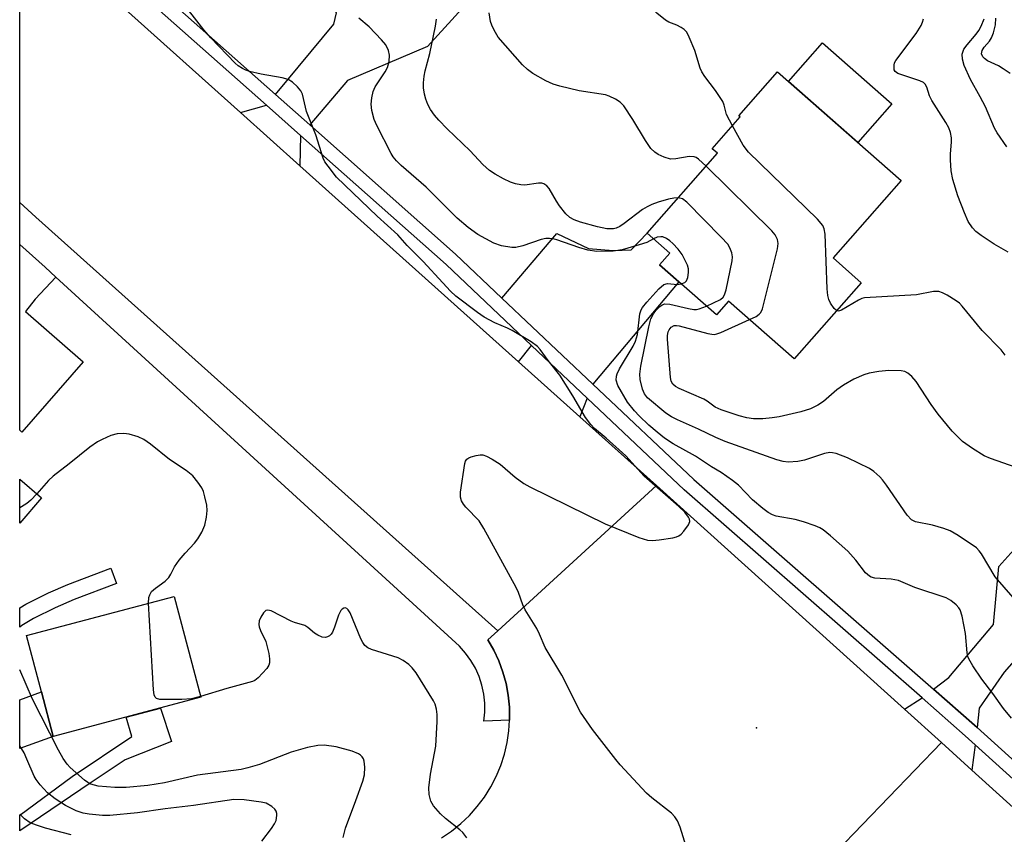
# Model space of a CAD drawing. Units: inches. Extents: x 1285759 to 1291759, y 469453 to 473453.
# Drawn here: x 1285759 to 1285968, y 470154 to 470327 of the extents above; entities that cross this region are included whole.
import ezdxf

# ---------------------------------------------------------------- set-up
doc = ezdxf.new("R2010")
doc.units = ezdxf.units.IN
doc.header["$MEASUREMENT"] = 0
for name, color, linetype in [('BLDG-Footprint', 5, 'Continuous'), ('CULTRL-Pad', 6, 'Continuous'), ('ELEV-Spot Elevation', 7, 'Continuous'), ('TRANS-Driveway', 251, 'Continuous'), ('TRANS-Non Street Sidewalk', 7, 'Continuous'), ('TRANS-Road', 130, 'Continuous'), ('TRANS-Street Sidewalk', 7, 'Continuous'), ('Undefined', 1, 'Continuous')]:
    doc.layers.add(name, color=color, linetype=linetype)

msp = doc.modelspace()

# ---------------------------------------------------------------- linework, layer by layer
at = {"layer": 'BLDG-Footprint'}
for points, elevation in [([(1285937.49, 470271.58), (1285923.23, 470255.39), (1285909.3, 470267.66), (1285906.72, 470264.73), (1285898.72, 470271.77), (1285894.66, 470275.35), (1285896.86, 470277.84), (1285892, 470282.12), (1285906.95, 470299.09), (1285905.86, 470300.05), (1285911.81, 470306.81), (1285911.51, 470307.08), (1285919.72, 470316.4), (1285945.98, 470293.28), (1285931.51, 470276.84)], 280.19), ([(1285763.31, 470225.86), (1285758.67, 470220.44), (1285758.67, 470229.82)], 271.84), ([(1285797.17, 470183.43), (1285765.8, 470175.13), (1285763.3, 470184.57), (1285760.12, 470196.59), (1285791.5, 470204.89)], 271.09)]:
    msp.add_lwpolyline(points, close=True, dxfattribs=dict(at, elevation=elevation))
at = {"layer": 'CULTRL-Pad'}
msp.add_lwpolyline([(1285944, 470309.6), (1285936.77, 470301.39), (1285922.07, 470314.33), (1285929.3, 470322.54)], close=True, dxfattribs=at)
at = {"layer": 'ELEV-Spot Elevation'}
msp.add_point((1285915.26, 470176.97, 274.26), dxfattribs=at)
at = {"layer": 'TRANS-Driveway'}
for points in [[(1285838.44, 470348.6), (1285843.81, 470345.6), (1285847.93, 470346.01), (1285851.29, 470346.97), (1285853.65, 470349.74), (1285863, 470341.31), (1285856.36, 470333.98), (1285845.34, 470321.82), (1285828.35, 470314.55), (1285820.31, 470305.12), (1285813.03, 470311.59), (1285825.43, 470326.52), (1285825.97, 470328.96), (1285820.49, 470334.53), (1285835.9, 470350.02)], [(1285818.37, 470302.85), (1285818.2, 470296.43), (1285805.57, 470307.77), (1285811.12, 470309.29)], [(1285880.49, 470250.01), (1285861.14, 470268.31), (1285872.83, 470282.05), (1285879.58, 470278.84), (1285884.82, 470278.39), (1285888.59, 470278.58), (1285892, 470282.12), (1285896.86, 470277.84), (1285894.66, 470275.35), (1285898.72, 470271.77)], [(1285766.37, 470272.78), (1285761.97, 470268.06), (1285759.9, 470265.45), (1285772.18, 470254.73), (1285759.15, 470239.82), (1285758.67, 470240.23), (1285758.68, 470279.66), (1285764.05, 470274.87)], [(1285984.25, 470207.29), (1285982.99, 470205.9), (1285977.38, 470199.57), (1285967.85, 470188.78), (1285962.56, 470181.09), (1285962.12, 470177.01), (1285961.59, 470177.49), (1285952.85, 470185.15), (1285956.11, 470187.64), (1285965.65, 470198.89), (1285966.73, 470211.25), (1285983.31, 470229.65), (1285999.55, 470248.05), (1286020.01, 470266.31), (1286047.07, 470241.08), (1286033.02, 470225.27), (1286037.42, 470221.36), (1286033.56, 470217.02), (1286016.94, 470232.54), (1286011.37, 470233.97), (1286007.13, 470231.97)], [(1285879.29, 470247.03), (1285877.69, 470243.04), (1285864.67, 470254.74), (1285867.45, 470258.23)], [(1285961.73, 470173.34), (1285961.04, 470167.95), (1285954.57, 470173.81), (1285946.69, 470180.93), (1285950.43, 470183.29), (1285959.59, 470175.24)]]:
    msp.add_lwpolyline(points, close=True, dxfattribs=at)
msp.add_polyline3d([(1285765.8, 470175.13, 0), (1285758.67, 470172.52, 0), (1285758.67, 470182.9, 0), (1285763.3, 470184.57, 0)], close=True, dxfattribs=at)
at = {"layer": 'TRANS-Non Street Sidewalk'}
for points in [[(1285759.09, 470198.68), (1285758.67, 470198.36), (1285758.67, 470202.47), (1285759.97, 470203.24), (1285764.77, 470205.62), (1285768.91, 470207.42), (1285778.01, 470210.85), (1285779.24, 470207.6), (1285770.21, 470204.2), (1285766.24, 470202.46), (1285761.63, 470200.18)], [(1285773.86, 470165.34), (1285758.67, 470155.02), (1285758.67, 470158.34), (1285769.83, 470166.59), (1285782.47, 470175.06), (1285781.31, 470179.24), (1285788.56, 470181.15), (1285790.9, 470174.05), (1285781.07, 470170.1)]]:
    msp.add_lwpolyline(points, close=True, dxfattribs=at)
at = {"layer": 'TRANS-Road'}
for points in [[(1285764.89, 470344.05), (1285780.46, 470330.3), (1285805.57, 470307.77), (1285818.2, 470296.43), (1285864.67, 470254.74), (1285877.69, 470243.04), (1285893.97, 470228.44), (1285860.27, 470197.57), (1285762.13, 470285.52), (1285758.68, 470288.59), (1285758.69, 470349.52)], [(1285961.04, 470167.95), (1285997.05, 470135.32), (1286009.26, 470124.25), (1286073.9, 470065.69), (1286086.09, 470054.64), (1286091.95, 470049.32), (1286101.97, 470040.24), (1286110.13, 470032.85), (1286138, 470007.44), (1286147.73, 469998.57), (1286166.97, 469981.03), (1286176.03, 469972.77), (1286177.07, 469971.82), (1286146.32, 469934.54), (1285920.97, 470138.96), (1285954.57, 470173.81)]]:
    msp.add_lwpolyline(points, close=True, dxfattribs=at)
msp.add_lwpolyline([(1285848.34, 470153.58), (1285850.43, 470155), (1285852.4, 470156.58), (1285854.23, 470158.32), (1285855.92, 470160.21), (1285857.43, 470162.23), (1285858.78, 470164.37), (1285859.95, 470166.61), (1285860.92, 470168.94), (1285861.7, 470171.35), (1285862.27, 470173.81), (1285862.64, 470176.31), (1285862.79, 470178.55), (1285862.79, 470178.83), (1285862.75, 470181.36), (1285862.5, 470183.87), (1285862.03, 470186.36), (1285861.36, 470188.79), (1285860.49, 470191.17), (1285859.43, 470193.46), (1285858.18, 470195.66), (1285860.27, 470197.57), (1285893.97, 470228.44), (1285946.69, 470180.93), (1285954.57, 470173.81), (1285920.97, 470138.96)], dxfattribs=at)
at = {"layer": 'TRANS-Street Sidewalk'}
for points in [[(1285768.01, 470351.55), (1285813.03, 470311.59), (1285820.31, 470305.12), (1285851.3, 470277.62), (1285861.14, 470268.31), (1285880.49, 470250.01), (1285901.91, 470229.74), (1285952.85, 470185.15), (1285961.59, 470177.49), (1285962.12, 470177.01), (1286002.72, 470140.28)], [(1286256.75, 469905.77), (1286219.36, 469940.18), (1286214.26, 469944.84), (1286209.82, 469948.88), (1286178.77, 469976.98), (1286169.26, 469985.58), (1286149.44, 470003.51), (1286141.06, 470011.1), (1286103.76, 470044.84), (1286095.72, 470052.11), (1286089.02, 470058.17), (1286077.66, 470068.45), (1286010.09, 470129.59), (1286000.59, 470138.18), (1285961.73, 470173.34), (1285959.59, 470175.24), (1285950.43, 470183.29), (1285899.9, 470227.53), (1285879.29, 470247.03), (1285867.45, 470258.23), (1285849.28, 470275.42), (1285818.37, 470302.85), (1285811.12, 470309.29), (1285766.19, 470349.17)]]:
    msp.add_lwpolyline(points, dxfattribs=at)
msp.add_lwpolyline([(1285860.27, 470197.57), (1285858.18, 470195.66), (1285859.43, 470193.46), (1285860.49, 470191.17), (1285861.36, 470188.79), (1285862.03, 470186.36), (1285862.5, 470183.87), (1285862.75, 470181.36), (1285862.79, 470178.83), (1285862.79, 470178.55), (1285857.31, 470178.37), (1285857.51, 470180.29), (1285857.51, 470182.21), (1285857.3, 470184.13), (1285856.9, 470186.02), (1285856.3, 470187.85), (1285855.52, 470189.61), (1285854.55, 470191.28), (1285853.42, 470192.84), (1285852.13, 470194.27), (1285766.37, 470272.78), (1285764.05, 470274.87), (1285758.68, 470279.66), (1285758.68, 470288.59), (1285762.13, 470285.52)], close=True, dxfattribs=at)
at = {"layer": 'Undefined'}
for points, elevation in [([(1285900.61, 470150.81), (1285899, 470155.83), (1285898.47, 470157.18), (1285897.92, 470158.02), (1285897.17, 470158.78), (1285893, 470162.07), (1285891.89, 470163.03), (1285886.28, 470169.09), (1285885.33, 470170.22), (1285880.41, 470176.59), (1285877.86, 470180.27), (1285873.89, 470188.12), (1285870.32, 470194.03), (1285869.17, 470196.84), (1285868.57, 470198.08), (1285866.07, 470202.06), (1285865.6, 470203.08), (1285864.67, 470205.73), (1285864.18, 470206.79), (1285857.33, 470219.34), (1285856.29, 470220.93), (1285853.47, 470223.83), (1285852.95, 470224.5), (1285852.57, 470225.2), (1285852.34, 470225.95), (1285852.33, 470227.07), (1285853.28, 470233.11), (1285853.44, 470233.62), (1285853.7, 470234.04), (1285854.1, 470234.34), (1285854.58, 470234.55), (1285855.67, 470234.85), (1285856.51, 470234.97), (1285857.06, 470234.95), (1285857.84, 470234.71), (1285859.09, 470234.05), (1285860.79, 470232.99), (1285863.99, 470230.22), (1285865.84, 470228.88), (1285867.1, 470228.14), (1285883.11, 470220.34), (1285890.26, 470217.43), (1285892.08, 470216.83), (1285893.15, 470216.74), (1285894.57, 470216.89), (1285897.44, 470217.36), (1285898.26, 470217.57), (1285898.77, 470217.78), (1285899.22, 470218.11), (1285899.82, 470218.72), (1285900.83, 470220.09), (1285901.05, 470220.83), (1285900.99, 470221.32), (1285900.79, 470221.76), (1285899.99, 470222.79), (1285898.78, 470223.98), (1285891.4, 470230.42), (1285887.46, 470234.75), (1285883.27, 470238.52), (1285880.81, 470240.61), (1285880.04, 470241.4), (1285878.89, 470242.94), (1285876.23, 470247.5), (1285873.43, 470251.94), (1285870.96, 470255.04), (1285869.29, 470257.35), (1285868.73, 470257.99), (1285867.34, 470259), (1285863.35, 470261.38), (1285862.32, 470261.9), (1285859.67, 470263.01), (1285857.38, 470264.23), (1285855.96, 470265.22), (1285851.38, 470268.74), (1285850.23, 470269.8), (1285848.56, 470271.52), (1285844.39, 470276.08), (1285841.04, 470279.47), (1285839.05, 470281.74), (1285834.63, 470285.72), (1285825.98, 470293.99), (1285824.19, 470296.32), (1285823.54, 470297.3), (1285823.14, 470298.07), (1285821.62, 470303.04), (1285819.64, 470307.96), (1285818.8, 470311.64), (1285818.44, 470312.39), (1285817.72, 470313.25), (1285816.66, 470314.22), (1285815.71, 470314.79), (1285814.43, 470315.15), (1285809.98, 470315.89), (1285807.54, 470316.47), (1285806.76, 470316.74), (1285806.02, 470317.11), (1285805.08, 470317.7), (1285804.44, 470318.24), (1285799.26, 470323.63), (1285797.77, 470325.32), (1285792.55, 470332.13)], 274), ([(1285910.12, 470304.89), (1285908.88, 470307.32), (1285908.4, 470309.32), (1285908.07, 470310.08), (1285906.51, 470312.46), (1285904.24, 470315.44), (1285903.63, 470316.4), (1285903.31, 470317.21), (1285902.17, 470320.91), (1285900.96, 470323.8), (1285900.43, 470324.81), (1285899.91, 470325.42), (1285899.27, 470325.86), (1285898.32, 470326.33), (1285896.63, 470326.95), (1285895.9, 470327.36), (1285894.06, 470328.87), (1285892.8, 470330.09)], 282), ([(1285893.39, 470280.89), (1285891.91, 470280.15), (1285890.31, 470279.6), (1285886.68, 470278.59), (1285884.79, 470278.31), (1285881.35, 470278.24), (1285879.4, 470278.48), (1285877.47, 470279.05), (1285872.8, 470280.68), (1285871.96, 470280.9), (1285871.25, 470280.98), (1285870.51, 470280.95), (1285869.46, 470280.73), (1285865.57, 470279.38), (1285864.13, 470279.09), (1285863.27, 470279.06), (1285861.07, 470279.44), (1285859.45, 470279.95), (1285856.05, 470281.84), (1285853.96, 470283.32), (1285851.65, 470285.3), (1285845.04, 470291.9), (1285839.74, 470296.46), (1285838.72, 470297.47), (1285838.03, 470298.35), (1285837.6, 470299.04), (1285834.57, 470304.97), (1285834.02, 470306.27), (1285833.5, 470308.15), (1285833.36, 470309.51), (1285833.47, 470310.87), (1285833.8, 470312.21), (1285834.22, 470313.23), (1285836.36, 470316.42), (1285836.83, 470317.32), (1285837.18, 470318.57), (1285837.25, 470319.95), (1285837.05, 470320.96), (1285836.47, 470322.13), (1285835.54, 470323.23), (1285832.92, 470325.94), (1285830.77, 470327.78)], 276), ([(1285904.52, 470296.34), (1285902.91, 470297.86), (1285902.44, 470298.18), (1285902, 470298.36), (1285900.97, 470298.4), (1285898.11, 470297.89), (1285896.99, 470297.84), (1285895.65, 470298.24), (1285894.36, 470298.86), (1285893.64, 470299.3), (1285892.83, 470300.1), (1285891.63, 470301.79), (1285888.94, 470306.27), (1285887.06, 470309.18), (1285886.28, 470309.99), (1285885.29, 470310.62), (1285883.96, 470311.26), (1285883.13, 470311.55), (1285877.54, 470312.4), (1285873.47, 470313.34), (1285872.05, 470313.77), (1285870.5, 470314.51), (1285867.74, 470316.06), (1285866.6, 470316.93), (1285865.55, 470317.89), (1285860.36, 470323.81), (1285859.48, 470325.27), (1285859.01, 470326.3), (1285858.74, 470327.08), (1285858.42, 470328.96)], 280), ([(1285969.14, 470316.08), (1285967.69, 470317.07), (1285966.67, 470317.66), (1285964.34, 470318.73), (1285963.71, 470319.22), (1285963.37, 470319.6), (1285963.09, 470320.25), (1285963.2, 470320.96), (1285963.62, 470321.62), (1285964.74, 470322.93), (1285965.19, 470323.65), (1285965.59, 470324.71), (1285966.01, 470326.37), (1285966.14, 470327.84)], 288), ([(1285898.62, 470289.64), (1285897.69, 470289.58), (1285896.57, 470289.32), (1285894.32, 470288.68), (1285892.99, 470288.18), (1285891.99, 470287.7), (1285891.03, 470287.12), (1285887.14, 470284.15), (1285886.2, 470283.53), (1285885.4, 470283.19), (1285884.84, 470283.05), (1285884.28, 470283), (1285883.43, 470283.05), (1285881.48, 470283.47), (1285877.86, 470284.42), (1285876.52, 470284.92), (1285875.56, 470285.45), (1285874.74, 470286.18), (1285873.36, 470287.94), (1285872.74, 470288.88), (1285871.2, 470291.57), (1285870.68, 470292.15), (1285870.08, 470292.57), (1285869.64, 470292.72), (1285868.94, 470292.76), (1285866.05, 470292.32), (1285865.19, 470292.38), (1285864.05, 470292.57), (1285862.97, 470292.92), (1285861.45, 470293.66), (1285859.71, 470294.62), (1285858.54, 470295.43), (1285857.1, 470296.73), (1285854.38, 470299.63), (1285849.5, 470304.29), (1285847.77, 470306.13), (1285846.85, 470307.22), (1285845.98, 470308.41), (1285845.42, 470309.45), (1285844.96, 470310.56), (1285844.67, 470311.64), (1285844.5, 470312.98), (1285844.5, 470314.08), (1285844.64, 470315.49), (1285844.85, 470316.6), (1285845.82, 470320.3), (1285847.02, 470326.14), (1285847.22, 470327.59)], 278), ([(1285968.7, 470278.05), (1285965.73, 470279.75), (1285963.01, 470281.58), (1285961.84, 470282.49), (1285961.12, 470283.27), (1285960.26, 470284.58), (1285959.45, 470286.43), (1285958.07, 470290.01), (1285957, 470293.48), (1285956.64, 470295.39), (1285956.49, 470297.72), (1285956.51, 470298.89), (1285956.72, 470301.49), (1285956.7, 470302.36), (1285956.51, 470303.51), (1285956.13, 470304.49), (1285955.48, 470305.64), (1285952.48, 470310.31), (1285952.01, 470311.33), (1285951.47, 470313.13), (1285951.1, 470313.79), (1285950.71, 470314.11), (1285949.98, 470314.46), (1285945.28, 470316.02), (1285944.69, 470316.47), (1285944.51, 470316.86), (1285944.49, 470317.82), (1285944.61, 470318.32), (1285944.84, 470318.79), (1285949.19, 470324.55), (1285950.22, 470326.22), (1285950.55, 470326.93), (1285950.75, 470327.67)], 284), ([(1285968.44, 470300.48), (1285966.42, 470303.42), (1285965.83, 470304.42), (1285963.92, 470308.93), (1285962.81, 470311.06), (1285960.7, 470314.74), (1285959.41, 470317.73), (1285959.01, 470319.08), (1285958.98, 470320.14), (1285959.33, 470321.21), (1285959.99, 470322.16), (1285961.91, 470324.39), (1285962.5, 470325.18), (1285963.03, 470326.13), (1285963.64, 470327.7)], 286), ([(1285932.26, 470265.65), (1285931.78, 470266.09), (1285930.99, 470267.23), (1285930.61, 470267.98), (1285930.38, 470268.82), (1285930.26, 470270.3), (1285929.82, 470281.9), (1285929.64, 470283.04), (1285929.33, 470283.73), (1285928.2, 470285.05), (1285913.58, 470299.35), (1285912.44, 470300.84), (1285910.12, 470304.89)], 282), ([(1285913.77, 470263.73), (1285915.17, 470264.39), (1285915.85, 470264.86), (1285916.19, 470265.27), (1285916.52, 470266.04), (1285919.68, 470278.77), (1285919.84, 470279.92), (1285919.72, 470280.73), (1285919.24, 470281.73), (1285918.48, 470282.63), (1285904.52, 470296.34)], 280), ([(1285904.61, 470266.59), (1285907.58, 470268.01), (1285908.2, 470268.52), (1285908.47, 470268.99), (1285908.81, 470270.08), (1285910.1, 470276.2), (1285910.17, 470277.07), (1285910.04, 470277.9), (1285909.6, 470278.98), (1285909.16, 470279.74), (1285907.77, 470281.28), (1285900.43, 470288.69), (1285899.52, 470289.38), (1285898.62, 470289.64)], 278), ([(1285899.25, 470271.3), (1285899.99, 470271.65), (1285900.37, 470272), (1285900.67, 470272.67), (1285900.83, 470273.73), (1285900.79, 470274.53), (1285900.56, 470275.32), (1285899.42, 470277.57), (1285898.59, 470278.68), (1285897.47, 470279.93), (1285896.86, 470280.5), (1285896.14, 470280.99), (1285895.37, 470281.3), (1285894.89, 470281.35), (1285894.14, 470281.22), (1285893.39, 470280.89)], 276), ([(1285969.43, 470179.01), (1285967.77, 470181.03), (1285965.5, 470184.25), (1285963.12, 470187.25), (1285961.24, 470190.13), (1285960.4, 470191.6), (1285960.19, 470192.12), (1285960.01, 470192.88), (1285959.69, 470196.97), (1285958.96, 470200.68), (1285958.52, 470202.02), (1285958.26, 470202.47), (1285957.7, 470203.1), (1285956.57, 470204), (1285955.55, 470204.55), (1285948.87, 470206.75), (1285945.46, 470208.24), (1285943.85, 470208.58), (1285940.42, 470208.78), (1285939.62, 470208.97), (1285939.23, 470209.17), (1285938.45, 470209.87), (1285936.34, 470212.59), (1285934.65, 470214.51), (1285930.96, 470217.77), (1285929.39, 470219.04), (1285928.68, 470219.45), (1285927.71, 470219.89), (1285925.21, 470220.75), (1285923.5, 470221.23), (1285919.44, 470221.95), (1285918.67, 470222.22), (1285917.72, 470222.73), (1285916.58, 470223.56), (1285914.39, 470225.44), (1285911.4, 470228.53), (1285910.16, 470229.55), (1285907.77, 470231.25), (1285905.72, 470232.44), (1285902.28, 470234.72), (1285897.51, 470237.33), (1285895.71, 470238.52), (1285894.13, 470239.77), (1285892.39, 470241.31), (1285890.3, 470243.27), (1285889.3, 470244.35), (1285887.82, 470246.21), (1285885.79, 470249.75), (1285885.46, 470250.82), (1285885.48, 470251.67), (1285885.63, 470252.22), (1285886.14, 470253.27), (1285889.05, 470258.1), (1285889.54, 470259.12), (1285889.94, 470260.59), (1285890.49, 470264.99), (1285890.75, 470265.81), (1285891.03, 470266.3), (1285891.94, 470267.42), (1285894.53, 470270.25), (1285895.59, 470271.16), (1285896.34, 470271.4), (1285898.46, 470271.19), (1285899.25, 470271.3)], 276), ([(1285968.1, 470256.14), (1285967.25, 470257.29), (1285963.24, 470261.42), (1285958.97, 470266.62), (1285958.38, 470267.22), (1285957.71, 470267.73), (1285955.78, 470268.94), (1285954.79, 470269.45), (1285954, 470269.67), (1285952.9, 470269.68), (1285949.23, 470269.02), (1285938.19, 470268.36), (1285937.67, 470268.21), (1285936.9, 470267.86), (1285933.28, 470265.72), (1285932.69, 470265.54), (1285932.26, 470265.65)], 282), ([(1285969.78, 470204.68), (1285965.97, 470209.02), (1285963.08, 470213.9), (1285962.58, 470214.6), (1285961.97, 470215.21), (1285958.14, 470217.82), (1285956.39, 470218.82), (1285955.06, 470219.29), (1285952.62, 470220.01), (1285949.03, 470220.73), (1285948.17, 470221.17), (1285947.26, 470222.16), (1285942.91, 470228.54), (1285942.04, 470229.69), (1285941.46, 470230.31), (1285940.17, 470231.43), (1285939.23, 470232.08), (1285934.56, 470234.37), (1285932.19, 470235.26), (1285931.39, 470235.43), (1285930.83, 470235.44), (1285929.7, 470235.23), (1285925.47, 470233.86), (1285924.03, 470233.54), (1285921.97, 470233.43), (1285920.89, 470233.58), (1285919.59, 470233.9), (1285908.6, 470237.82), (1285906.59, 470238.69), (1285902.92, 470240.47), (1285898.45, 470242.45), (1285897.22, 470243.07), (1285896, 470243.86), (1285892.11, 470247.11), (1285891.43, 470247.93), (1285890.99, 470248.95), (1285890.53, 470250.96), (1285890.46, 470252.13), (1285890.7, 470253.85), (1285892.37, 470262.2), (1285892.83, 470263.89), (1285893.33, 470264.94), (1285893.86, 470265.65), (1285894.68, 470266.5), (1285895.13, 470266.83), (1285895.71, 470267.05), (1285896.81, 470267), (1285900.81, 470266.06), (1285901.94, 470265.88), (1285902.5, 470265.88), (1285903.05, 470265.99), (1285904.61, 470266.59)], 278), ([(1285970.4, 470232.27), (1285964.98, 470234.21), (1285963.66, 470234.77), (1285961.17, 470236.31), (1285959.04, 470237.84), (1285956.85, 470240.02), (1285953.88, 470243.63), (1285952.36, 470245.71), (1285949.19, 470250.56), (1285948.26, 470251.62), (1285947.43, 470252.32), (1285946.77, 470252.66), (1285946.03, 470252.84), (1285943.34, 470252.92), (1285941.25, 470252.71), (1285939.19, 470252.32), (1285938.03, 470252.02), (1285935.94, 470251.07), (1285933.72, 470249.82), (1285932.35, 470248.83), (1285929.5, 470246.31), (1285928.28, 470245.55), (1285926.74, 470244.79), (1285924.66, 470244.12), (1285920.05, 470243.08), (1285918.6, 470242.81), (1285916.62, 470242.64), (1285914.64, 470242.63), (1285913.22, 470242.85), (1285911.55, 470243.29), (1285907.72, 470244.55), (1285906.47, 470245.13), (1285904.78, 470246.37), (1285904.04, 470246.82), (1285898.8, 470249.07), (1285898.06, 470249.5), (1285897.49, 470250.01), (1285897.15, 470250.64), (1285896.98, 470251.45), (1285896.36, 470259.56), (1285896.37, 470260.37), (1285896.51, 470261.14), (1285896.71, 470261.57), (1285897.15, 470262.12), (1285897.75, 470262.44), (1285898.28, 470262.48), (1285898.84, 470262.42), (1285904.88, 470260.76), (1285905.73, 470260.61), (1285906.29, 470260.59), (1285906.84, 470260.69), (1285907.65, 470260.98), (1285913.77, 470263.73)], 280), ([(1285786.01, 470203.44), (1285786.11, 470204.67), (1285786.29, 470205.19), (1285786.71, 470205.9), (1285787.5, 470206.66), (1285789.57, 470208.1), (1285790.35, 470208.9), (1285790.8, 470209.62), (1285791.59, 470211.15), (1285792.56, 470212.55), (1285793.8, 470214.1), (1285795.84, 470216.2), (1285796.56, 470217.09), (1285797.37, 470218.53), (1285798.03, 470220.05), (1285798.4, 470221.73), (1285798.54, 470223.15), (1285798.43, 470224.31), (1285798.04, 470226.04), (1285797.71, 470227.17), (1285797.36, 470227.97), (1285796.55, 470229.16), (1285795.43, 470230.49), (1285794.05, 470231.63), (1285790.5, 470233.99), (1285786.46, 470237.28), (1285785.07, 470238.23), (1285783.87, 470238.8), (1285781.92, 470239.36), (1285780.79, 470239.5), (1285779.39, 470239.43), (1285778.04, 470239.08), (1285776.22, 470238.27), (1285775.22, 470237.73), (1285773.55, 470236.6), (1285769.2, 470233.03), (1285765.78, 470230.47), (1285764.8, 470229.54), (1285762.3, 470226.72)], 272), ([(1285762.3, 470226.72), (1285761.07, 470225.37), (1285760.21, 470224.61), (1285759.02, 470223.89), (1285758.68, 470223.73)], 272), ([(1285797.12, 470183.61), (1285795.18, 470183.09), (1285793.14, 470182.98), (1285788.46, 470182.99), (1285787.75, 470183.17), (1285787.43, 470183.46), (1285787.26, 470183.92), (1285787.12, 470185.03), (1285786.01, 470203.44)], 272), ([(1285853.7, 470153.56), (1285852.85, 470154.66), (1285852.24, 470155.27), (1285849.19, 470157.64), (1285848.1, 470158.62), (1285846.6, 470160.37), (1285846.03, 470161.34), (1285845.66, 470162.75), (1285845.59, 470164.19), (1285846, 470167.07), (1285847.07, 470173.01), (1285847.41, 470178.3), (1285847.39, 470179.75), (1285847.26, 470180.89), (1285846.94, 470181.95), (1285846.6, 470182.7), (1285842.9, 470188.64), (1285842.08, 470189.71), (1285841.35, 470190.38), (1285840.14, 470191.23), (1285839.09, 470191.79), (1285833.41, 470193.6), (1285832.62, 470193.95), (1285832.03, 470194.41), (1285831.56, 470195.06), (1285831.18, 470195.84), (1285828.92, 470201.36), (1285828.49, 470202.05), (1285828.16, 470202.33), (1285827.87, 470202.43), (1285827.55, 470202.4), (1285827.21, 470202.2), (1285826.91, 470201.86), (1285826.43, 470200.86), (1285825.58, 470198.34), (1285825.14, 470197.28), (1285824.84, 470196.83), (1285824.5, 470196.5), (1285824.1, 470196.27), (1285823.67, 470196.14), (1285822.96, 470196.22), (1285822.01, 470196.62), (1285821.35, 470197.05), (1285819.93, 470198.3), (1285819.23, 470198.7), (1285817.07, 470199.31), (1285816.38, 470199.58), (1285812.09, 470201.79), (1285811.39, 470201.96), (1285810.99, 470201.85), (1285810.49, 470201.36), (1285809.92, 470200.45), (1285809.59, 470199.7), (1285809.47, 470198.92), (1285809.55, 470198.39), (1285809.81, 470197.6), (1285811.01, 470195.29), (1285811.6, 470192.73), (1285811.76, 470191.59), (1285811.76, 470190.76), (1285811.61, 470190.25), (1285811.16, 470189.53), (1285809.36, 470187.56), (1285808.67, 470187.02), (1285808.15, 470186.78), (1285802.7, 470185.32), (1285797.12, 470183.61)], 272), ([(1285827.44, 470153.63), (1285827.91, 470155.64), (1285830.13, 470161.48), (1285831.57, 470165.61), (1285831.91, 470166.98), (1285832.05, 470168.57), (1285831.89, 470169.86), (1285831.73, 470170.33), (1285831.47, 470170.76), (1285831.13, 470171.13), (1285830.7, 470171.43), (1285829.35, 470171.95), (1285825.91, 470172.89), (1285823.39, 470173.23), (1285822.04, 470173.19), (1285819.86, 470172.78), (1285816.34, 470171.75), (1285809.6, 470169.17), (1285807.14, 470168.42), (1285805.73, 470168.11), (1285796.47, 470166.88), (1285789.47, 470165.25), (1285785.92, 470164.68), (1285781.31, 470164.23), (1285778.92, 470164.27), (1285775.37, 470164.56), (1285774.54, 470164.73), (1285773.82, 470164.97), (1285773.12, 470165.33), (1285772.42, 470165.84), (1285769.37, 470168.53), (1285768.79, 470169.2), (1285767.93, 470170.41), (1285766.89, 470172.21), (1285761.41, 470183.06), (1285758.67, 470189.24)], 270), ([(1285810.14, 470152.85), (1285812.2, 470155.57), (1285812.8, 470156.52), (1285813.14, 470157.26), (1285813.34, 470158.27), (1285813.3, 470158.76), (1285813.16, 470159.22), (1285812.87, 470159.64), (1285812.27, 470160.19), (1285811.07, 470160.89), (1285810.01, 470161.16), (1285806.35, 470161.65), (1285804.19, 470161.72), (1285795.57, 470160.41), (1285789.56, 470159.73), (1285783.68, 470158.88), (1285777.81, 470158.28), (1285776.26, 470158.29), (1285773.44, 470158.57), (1285772.15, 470158.83), (1285770.65, 470159.32), (1285768.38, 470160.41), (1285766.2, 470161.86), (1285764.59, 470163.12), (1285763.05, 470164.81), (1285762.18, 470165.95), (1285761.76, 470166.68), (1285760.22, 470170.31), (1285759.59, 470171.59), (1285758.67, 470173.09)], 268), ([(1285769.6, 470154.2), (1285764.15, 470155.58), (1285762.24, 470156.21), (1285760.92, 470156.77), (1285759.71, 470157.6), (1285758.67, 470158.55)], 266)]:
    msp.add_lwpolyline(points, dxfattribs=dict(at, elevation=elevation))

doc.saveas('drawing.dxf')
